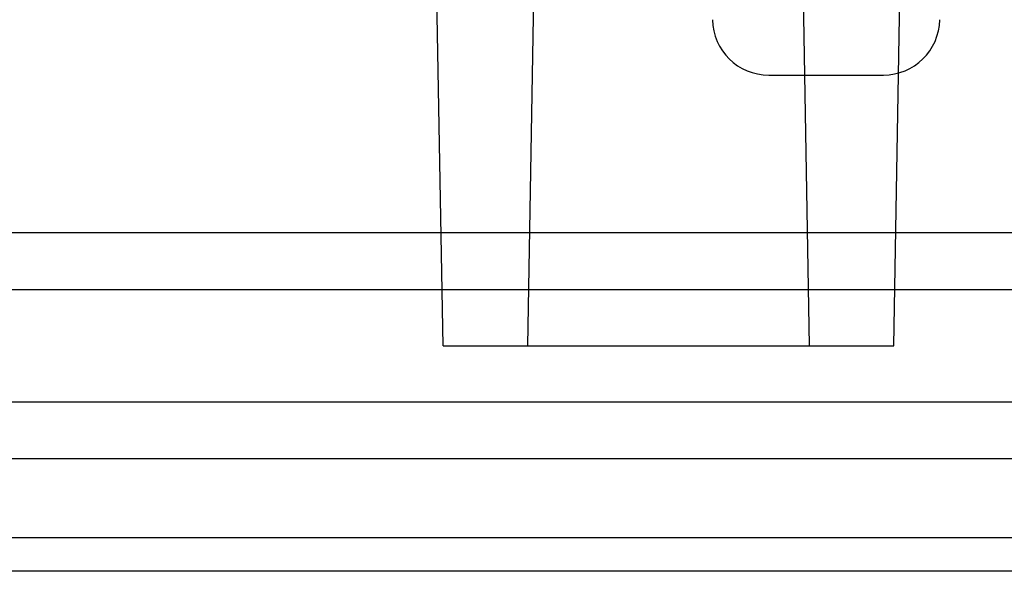
# Model space of a CAD drawing. Units: millimetres. Extents: x 21 to 165, y 53 to 203.
# Drawn here: x 55 to 64, y 193 to 197 of the extents above; entities that cross this region are included whole.
import ezdxf

# ---------------------------------------------------------------- set-up
doc = ezdxf.new("R2010")
doc.units = ezdxf.units.MM
doc.header["$LTSCALE"] = 16.649844
doc.layers.get('0').update_dxf_attribs({"linetype": 'CONTINUOUS'})

msp = doc.modelspace()

# ---------------------------------------------------------------- linework, layer by layer
at = {"color": 7, "linetype": 'Continuous'}
for p, q in [((59.7997, 201.5331), (59.6774, 194.5245)), ((62.0551, 201.5331), (62.1774, 194.5245)), ((58.9274, 194.5245), (58.8416, 199.4417)), ((62.9274, 194.5245), (63.0132, 199.4418)), ((61.8188, 196.9245), (62.8361, 196.9245)), ((68.3774, 195.5245), (52.1774, 195.5245)), ((35.8226, 195.0245), (145.4282, 195.0245)), ((58.9274, 194.5245), (62.9274, 194.5245)), ((149.5262, 194.0245), (28.3767, 194.0245)), ((26.0172, 193.5245), (146.5873, 193.5245)), ((21.5524, 192.8245), (72.0203, 192.8245)), ((72.1692, 192.5245), (21.8524, 192.5245))]:
    msp.add_line(p, q, dxfattribs=at)
for centre, start, end in [((61.8188, 197.4245), 181, 270), ((62.8361, 197.4245), 270, 359)]:
    msp.add_arc(centre, 0.5, start, end, dxfattribs=at)

doc.saveas('drawing.dxf')
